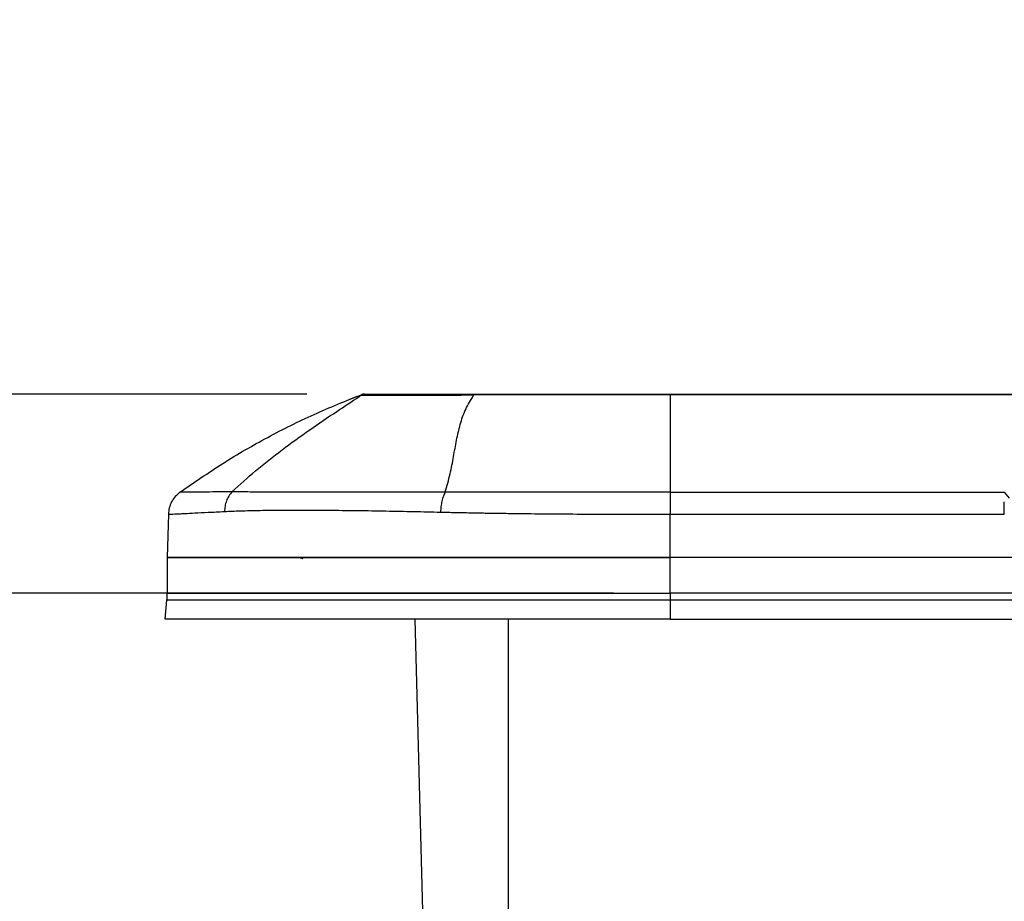
# Model space of a CAD drawing. Extents: x 3 to 428, y 4 to 275.
# Drawn here: x 71 to 93, y 64 to 83 of the extents above; entities that cross this region are included whole.
import ezdxf

# ---------------------------------------------------------------- set-up
doc = ezdxf.new("R2010")
doc.units = 0
doc.linetypes.add('SLD-SOLID', pattern=[0])
doc.layers.get('0').update_dxf_attribs({"linetype": 'CONTINUOUS'})
doc.layers.add('DIMENSION', color=7, linetype='SLD-SOLID')
doc.styles.add('SLDTEXTSTYLE1', font='Gothic.ttf', dxfattribs={"width": 0.913})
doc.dimstyles.new('SLDDIMSTYLE0', dxfattribs={"dimtxt": 3.175, "dimasz": 3.302, "dimexe": 0, "dimexo": 0.0625, "dimgap": 0.79375, "dimtad": 0, "dimtih": 1, "dimtoh": 1, "dimdec": 0, "dimlfac": 1.6, "dimrnd": 1e-09, "dimzin": 12, "dimdsep": 46, "dimtxsty": 'SLDTEXTSTYLE1', "dimsah": 1, "dimcen": 0.09, "dimadec": 0, "dimazin": 0, "dimtfac": 1, "dimtdec": 0, "dimtofl": 0, "dimtmove": 0, "dimatfit": 3, "dimfxl": 1, "dimtolj": 1, "dimtzin": 12, "dimarcsym": 0})
doc.dimstyles.new('SLDDIMSTYLE1', dxfattribs={"dimtxt": 3.175, "dimasz": 3.302, "dimexe": 0, "dimexo": 0.0625, "dimgap": 0.79375, "dimtad": 0, "dimtih": 1, "dimtoh": 1, "dimdec": 0, "dimlfac": 1.6, "dimrnd": 1e-09, "dimzin": 12, "dimdsep": 46, "dimtxsty": 'SLDTEXTSTYLE1', "dimsah": 1, "dimcen": 0.09, "dimadec": 0, "dimazin": 0, "dimtfac": 1, "dimtdec": 0, "dimtmove": 0, "dimatfit": 3, "dimfxl": 1, "dimtolj": 1, "dimtzin": 12, "dimarcsym": 0})

# ---------------------------------------------------------------- blocks, each defined once
blk = doc.blocks.new('_D_3')
at = {"layer": 'DIMENSION', "transparency": 16777216}
for p, q in [((84.059, 70.398), (54.268, 70.398)), ((57.443, 70.398), (57.443, 61.582)), ((57.443, 43.691), (57.443, 56.541)), ((89.544, 43.691), (54.268, 43.691))]:
    blk.add_line(p, q, dxfattribs=at)
for points in [[(57.443, 70.398), (56.935, 67.096), (57.951, 67.096)], [(57.443, 43.691), (57.951, 46.993), (56.935, 46.993)]]:
    blk.add_solid(points, dxfattribs=at)
at = {"layer": 'DIMENSION', "transparency": 16777216, "insert": (55.097, 60.597), "char_height": 3.175, "attachment_point": 1, "style": 'SLDTEXTSTYLE1'}
blk.add_mtext('43', dxfattribs=at)
blk = doc.blocks.new('_D_4')
at = {"layer": 'DIMENSION', "transparency": 16777216}
for p, q in [((51.093, 81.689), (57.443, 81.689)), ((57.443, 81.689), (57.443, 74.846)), ((77.201, 74.846), (54.268, 74.846)), ((84.059, 70.398), (54.268, 70.398)), ((57.443, 70.398), (57.443, 64.048))]:
    blk.add_line(p, q, dxfattribs=at)
for points in [[(57.443, 74.846), (57.951, 78.148), (56.935, 78.148)], [(57.443, 70.398), (56.935, 67.096), (57.951, 67.096)]]:
    blk.add_solid(points, dxfattribs=at)
at = {"layer": 'DIMENSION', "transparency": 16777216, "insert": (48.747, 83.225), "char_height": 3.175, "attachment_point": 1, "style": 'SLDTEXTSTYLE1'}
blk.add_mtext('7', dxfattribs=at)

msp = doc.modelspace()

# ---------------------------------------------------------------- linework, layer by layer
at = {"color": 7, "linetype": 'SLD-SOLID'}
for p, q in [((78.318, 74.796), (78.087, 74.7)), ((78.373, 74.794), (78.422, 74.826)), ((78.425, 74.83), (78.422, 74.826)), ((80.94, 74.829), (85.329, 74.839)), ((80.941, 74.848), (85.329, 74.848)), ((85.329, 74.848), (85.329, 74.839)), ((85.329, 74.848), (190.454, 74.848)), ((85.329, 74.839), (85.329, 72.651)), ((85.329, 74.839), (190.454, 74.839)), ((85.329, 72.651), (92.807, 72.651)), ((92.807, 72.651), (92.917, 72.519)), ((92.807, 72.161), (92.807, 72.436)), ((74.104, 72.161), (74.079, 71.191)), ((85.329, 71.191), (85.329, 72.161)), ((85.329, 72.161), (92.807, 72.161)), ((74.079, 71.191), (74.079, 70.398)), ((77.039, 71.191), (77.027, 71.191)), ((77.067, 71.182), (77.043, 71.187)), ((85.329, 70.398), (85.329, 71.191)), ((190.454, 71.191), (85.329, 71.191)), ((85.329, 70.398), (85.329, 70.235)), ((190.454, 70.398), (85.329, 70.398)), ((74.035, 69.816), (74.072, 70.235)), ((85.329, 70.235), (85.329, 69.816)), ((190.454, 70.235), (85.329, 70.235)), ((79.619, 69.816), (79.829, 61.816)), ((85.329, 69.816), (190.454, 69.816))]:
    msp.add_line(p, q, dxfattribs=at)
at = {"color": 8, "linetype": 'SLD-SOLID'}
for p, q in [((78.431, 74.837), (78.432, 74.838)), ((81.704, 69.816), (81.704, 61.816))]:
    msp.add_line(p, q, dxfattribs=at)
at = {"color": 7, "linetype": 'SLD-SOLID'}
for centre, radius, start, end in [((78.477, 74.723), 0.125, 90, 110.6839), ((72.204, 70.398), 1.875, 355, 360)]:
    msp.add_arc(centre, radius, start, end, dxfattribs=at)
for points, knots in [([(74.363, 72.651), (74.68, 72.871), (75.315, 73.312), (76.32, 73.89), (77.356, 74.41), (78.074, 74.696), (78.432, 74.839)], [0, 0, 0, 0, 0.25, 0.5, 0.75, 1, 1, 1, 1]), ([(78.492, 74.848), (78.48, 74.847), (78.455, 74.845), (78.433, 74.833), (78.422, 74.826)], [0, 0, 0, 0, 0.498595, 1, 1, 1, 1]), ([(78.422, 74.826), (78.424, 74.826), (78.428, 74.825), (78.452, 74.824), (78.485, 74.824), (78.522, 74.823), (78.558, 74.822), (78.644, 74.821), (78.767, 74.821), (78.935, 74.821), (79.045, 74.821), (79.232, 74.822), (79.468, 74.823), (79.761, 74.824), (80.032, 74.826), (80.333, 74.827), (80.645, 74.828), (80.845, 74.829), (80.94, 74.829)], [0, 0, 0, 0, 0.054941, 0.103701, 0.146255, 0.182584, 0.212673, 0.236528, 0.37008, 0.414124, 0.457888, 0.501389, 0.621437, 0.688641, 0.760561, 0.847831, 0.927657, 1, 1, 1, 1]), ([(78.492, 74.848), (78.495, 74.848), (78.5, 74.848), (78.534, 74.848), (78.587, 74.848), (78.692, 74.848), (78.883, 74.848), (79.204, 74.848), (79.529, 74.848), (79.815, 74.848), (80.104, 74.848), (80.48, 74.848), (80.787, 74.848), (80.941, 74.848)], [0, 0, 0, 0, 0.059479, 0.118399, 0.177266, 0.236588, 0.369093, 0.501084, 0.630659, 0.695157, 0.760294, 0.880047, 1, 1, 1, 1]), ([(80.296, 72.654), (80.335, 72.791), (80.413, 73.063), (80.484, 73.449), (80.549, 73.818), (80.628, 74.17), (80.743, 74.512), (80.874, 74.722), (80.94, 74.829)], [0, 0, 0, 0, 0.167369, 0.332445, 0.496821, 0.661673, 0.828493, 1, 1, 1, 1]), ([(80.941, 74.848), (80.941, 74.847), (80.941, 74.845), (80.941, 74.834), (80.94, 74.829)], [0, 0, 0, 0, 0.500008, 1, 1, 1, 1]), ([(74.363, 72.651), (74.326, 72.621), (74.252, 72.56), (74.172, 72.438), (74.117, 72.303), (74.109, 72.208), (74.104, 72.161)], [0, 0, 0, 0, 0.24667, 0.499999, 0.753326, 1, 1, 1, 1]), ([(75.526, 72.66), (75.405, 72.659), (75.162, 72.659), (74.877, 72.657), (74.649, 72.654), (74.486, 72.653), (74.383, 72.652), (74.369, 72.651), (74.363, 72.651)], [0, 0, 0, 0, 0.167007, 0.333871, 0.500485, 0.666984, 0.83355, 1, 1, 1, 1]), ([(75.526, 72.66), (75.502, 72.63), (75.452, 72.571), (75.4, 72.462), (75.366, 72.345), (75.361, 72.263), (75.358, 72.222)], [0, 0, 0, 0, 0.24721, 0.499519, 0.752073, 1, 1, 1, 1]), ([(80.296, 72.654), (80.042, 72.654), (79.534, 72.653), (78.817, 72.654), (78.138, 72.653), (77.505, 72.653), (76.922, 72.655), (76.394, 72.657), (75.919, 72.658), (75.657, 72.659), (75.526, 72.66)], [0, 0, 0, 0, 0.124885, 0.249779, 0.374734, 0.499741, 0.624789, 0.749854, 0.874916, 1, 1, 1, 1]), ([(80.296, 72.654), (80.282, 72.625), (80.254, 72.565), (80.222, 72.455), (80.2, 72.335), (80.195, 72.251), (80.193, 72.209)], [0, 0, 0, 0, 0.245282, 0.497068, 0.750367, 1, 1, 1, 1]), ([(85.329, 72.651), (85.039, 72.651), (84.461, 72.652), (83.598, 72.652), (82.745, 72.651), (81.907, 72.653), (81.086, 72.654), (80.559, 72.654), (80.296, 72.654)], [0, 0, 0, 0, 0.166617, 0.333272, 0.499809, 0.666382, 0.83315, 1, 1, 1, 1]), ([(85.329, 72.651), (85.329, 72.62), (85.329, 72.559), (85.329, 72.438), (85.329, 72.304), (85.329, 72.209), (85.329, 72.161)], [0, 0, 0, 0, 0.249999, 0.5, 0.75, 1, 1, 1, 1]), ([(74.104, 72.161), (74.108, 72.161), (74.114, 72.161), (74.165, 72.164), (74.241, 72.167), (74.341, 72.171), (74.485, 72.178), (74.692, 72.189), (74.984, 72.203), (75.232, 72.216), (75.358, 72.222)], [0, 0, 0, 0, 0.115141, 0.226185, 0.333169, 0.436127, 0.535069, 0.684586, 0.83957, 1, 1, 1, 1]), ([(75.358, 72.222), (75.474, 72.228), (75.718, 72.238), (76.16, 72.249), (76.677, 72.253), (77.225, 72.253), (77.783, 72.25), (78.35, 72.244), (78.958, 72.235), (79.576, 72.223), (79.994, 72.213), (80.193, 72.209)], [0, 0, 0, 0, 0.10507, 0.22114, 0.347151, 0.473472, 0.575882, 0.682405, 0.794858, 0.902553, 1, 1, 1, 1]), ([(80.193, 72.209), (80.302, 72.206), (80.521, 72.201), (80.856, 72.194), (81.193, 72.188), (81.532, 72.183), (81.873, 72.178), (82.319, 72.172), (82.898, 72.167), (83.638, 72.164), (84.457, 72.162), (85.03, 72.161), (85.329, 72.161)], [0, 0, 0, 0, 0.069175, 0.137958, 0.20635, 0.274341, 0.341926, 0.409118, 0.536706, 0.677702, 0.832097, 1, 1, 1, 1]), ([(85.329, 71.191), (85.013, 71.191), (84.381, 71.191), (83.44, 71.191), (82.511, 71.191), (81.604, 71.191), (80.723, 71.191), (79.874, 71.191), (79.063, 71.191), (78.297, 71.191), (77.582, 71.191), (76.921, 71.191), (76.319, 71.191), (75.782, 71.191), (75.313, 71.191), (74.916, 71.191), (74.591, 71.191), (74.352, 71.191), (74.193, 71.191), (74.097, 71.191), (74.085, 71.191), (74.079, 71.191)], [0, 0, 0, 0, 0.053553, 0.107298, 0.161044, 0.214599, 0.268156, 0.321906, 0.375658, 0.42922, 0.48282, 0.536613, 0.590407, 0.644011, 0.697561, 0.751303, 0.805045, 0.858595, 0.90571, 0.952888, 1, 1, 1, 1]), ([(74.079, 71.191), (74.089, 71.191), (74.11, 71.191), (74.28, 71.191), (74.546, 71.191), (74.919, 71.191), (75.391, 71.191), (75.961, 71.191), (76.619, 71.191), (77.361, 71.191), (78.18, 71.191), (79.069, 71.191), (80.018, 71.191), (81.017, 71.191), (82.057, 71.191), (83.131, 71.191), (84.225, 71.191), (84.961, 71.191), (85.329, 71.191)], [0, 0, 0, 0, 0.062415, 0.125005, 0.187616, 0.25, 0.312405, 0.374999, 0.437614, 0.5, 0.562405, 0.625001, 0.687615, 0.75, 0.812404, 0.874995, 0.937595, 1, 1, 1, 1]), ([(77.127, 71.184), (77.107, 71.186), (77.072, 71.19), (77.049, 71.191), (77.039, 71.191)], [0, 0, 0, 0, 0.567978, 1, 1, 1, 1]), ([(77.042, 71.189), (77.051, 71.188), (77.067, 71.185), (77.098, 71.177), (77.113, 71.173)], [0, 0, 0, 0, 0.511431, 1, 1, 1, 1]), ([(74.079, 70.398), (74.089, 70.398), (74.111, 70.398), (74.279, 70.398), (74.546, 70.398), (74.918, 70.398), (75.392, 70.398), (75.96, 70.398), (76.619, 70.398), (77.361, 70.398), (78.181, 70.398), (79.069, 70.398), (80.017, 70.398), (81.017, 70.398), (82.058, 70.398), (83.131, 70.398), (84.224, 70.398), (84.961, 70.398), (85.329, 70.398)], [0, 0, 0, 0, 0.062501, 0.125005, 0.187507, 0.25, 0.312495, 0.374999, 0.437503, 0.5, 0.562497, 0.625001, 0.687505, 0.75, 0.812493, 0.874995, 0.937499, 1, 1, 1, 1]), ([(85.329, 70.235), (84.96, 70.235), (84.224, 70.235), (83.129, 70.235), (82.056, 70.235), (81.014, 70.235), (80.014, 70.235), (79.065, 70.235), (78.176, 70.235), (77.356, 70.235), (76.613, 70.235), (75.955, 70.235), (75.385, 70.235), (74.912, 70.235), (74.539, 70.235), (74.272, 70.235), (74.103, 70.235), (74.082, 70.235), (74.072, 70.235)], [0, 0, 0, 0, 0.062501, 0.125006, 0.187507, 0.25, 0.312495, 0.374999, 0.437503, 0.5, 0.562497, 0.625001, 0.687505, 0.75, 0.812493, 0.874994, 0.937499, 1, 1, 1, 1]), ([(85.329, 69.816), (84.958, 69.816), (84.216, 69.816), (83.114, 69.816), (82.034, 69.816), (80.985, 69.816), (79.985, 69.816), (79.042, 69.816), (78.163, 69.816), (77.35, 69.816), (76.609, 69.816), (75.945, 69.816), (75.368, 69.816), (74.887, 69.816), (74.509, 69.816), (74.239, 69.816), (74.067, 69.816), (74.046, 69.816), (74.035, 69.816)], [0, 0, 0, 0, 0.062723, 0.125447, 0.188167, 0.250879, 0.313594, 0.375198, 0.436803, 0.498401, 0.559999, 0.62286, 0.685721, 0.748573, 0.811422, 0.874279, 0.93714, 1, 1, 1, 1])]:
    msp.add_open_spline(points, degree=3, knots=knots, dxfattribs=at)
at = {"color": 8, "linetype": 'SLD-SOLID'}
msp.add_open_spline([(75.526, 72.66), (75.701, 72.82), (76.061, 73.149), (76.646, 73.608), (77.255, 74.048), (77.836, 74.439), (78.206, 74.683), (78.373, 74.794)], degree=3, knots=[0, 0, 0, 0, 0.199095, 0.410222, 0.623942, 0.82983, 1, 1, 1, 1], dxfattribs=at)

# ---------------------------------------------------------------- dimensions: what is measured, and where the dimension line sits
at = {"layer": 'DIMENSION'}
for base, p2, dimstyle, picture, middle in [((57.443, 74.846), (78.471, 74.846), 'SLDDIMSTYLE1', '_D_4', (57.443, 81.689)), ((57.443, 43.691), (90.814, 43.691), 'SLDDIMSTYLE0', '_D_3', (57.443, 59.061))]:
    dim = msp.add_linear_dim(base=base, p1=(85.329, 70.398), p2=p2, angle=90, dimstyle=dimstyle, dxfattribs=at)
    dim.commit()
    dim.dimension.update_dxf_attribs({"geometry": picture, "text_midpoint": middle, "dimtype": 160})

doc.saveas('drawing.dxf')
